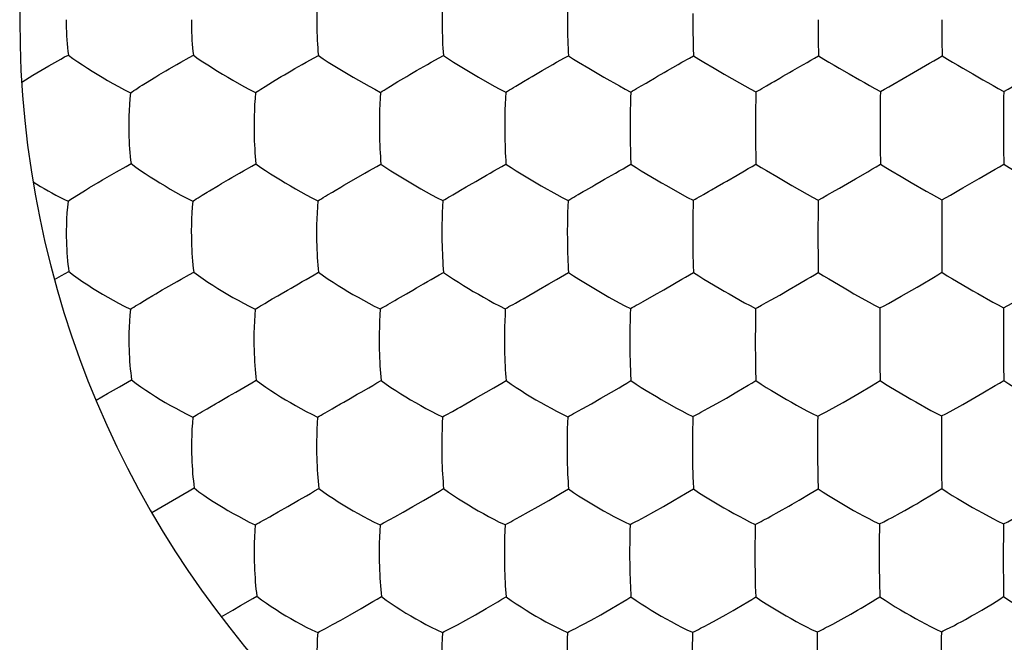
# Model space of a CAD drawing. Units: millimetres. Extents: x 136.7 to 158.7, y 75.7 to 119.9.
# Drawn here: x 141.7 to 145.7, y 83.8 to 86.3 of the extents above; entities that cross this region are included whole.
import ezdxf

# ---------------------------------------------------------------- set-up
doc = ezdxf.new("R2010")
doc.units = ezdxf.units.MM
doc.header["$LTSCALE"] = 16.335
doc.layers.get('0').update_dxf_attribs({"linetype": 'CONTINUOUS'})

msp = doc.modelspace()

# ---------------------------------------------------------------- linework, layer by layer
at = {"color": 7, "linetype": 'CONTINUOUS'}
for p, q in [((144.453, 86.2627), (144.4534, 86.2296)), ((144.9618, 86.2295), (144.9626, 86.1667)), ((145.4644, 86.2291), (145.4649, 86.1661)), ((142.3569, 86.1321), (142.373, 86.1411)), ((142.9146, 86.1587), (142.9317, 86.1682)), ((143.4227, 86.1583), (143.4394, 86.1676)), ((143.9309, 86.158), (143.9472, 86.1672)), ((144.4391, 86.1578), (144.4551, 86.167)), ((143.3307, 86.1065), (143.3749, 86.1318)), ((143.8, 86.0834), (143.8401, 86.1067)), ((143.8401, 86.1067), (143.8839, 86.1318)), ((144.3495, 86.1069), (144.3929, 86.1318)), ((145.088, 86.0932), (145.129, 86.0697)), ((145.2655, 86.0509), (145.3487, 86.099)), ((145.5899, 86.093), (145.6306, 86.0697)), ((142.7156, 86.0424), (142.7457, 86.0611)), ((143.2245, 86.0432), (143.255, 86.0618)), ((143.255, 86.0618), (143.2905, 86.083)), ((143.5822, 86.0805), (143.6463, 86.0439)), ((144.7075, 85.9477), (144.7071, 85.8985)), ((145.2133, 85.899), (145.2134, 85.8732)), ((145.7145, 85.8992), (145.7146, 85.8734)), ((145.2136, 85.789), (145.2143, 85.7267)), ((145.7148, 85.7894), (145.7153, 85.7271)), ((142.6611, 85.7181), (142.6785, 85.728)), ((143.169, 85.7177), (143.186, 85.7275)), ((143.677, 85.7176), (143.6937, 85.7272)), ((143.0352, 85.6411), (143.0756, 85.6647)), ((143.0756, 85.6647), (143.1204, 85.6904)), ((144.5901, 85.6581), (144.6324, 85.6825)), ((145.0476, 85.6296), (145.1134, 85.6675)), ((141.9402, 85.5928), (141.9857, 85.6213)), ((141.9857, 85.6213), (142.0022, 85.6316)), ((142.4903, 85.6192), (142.5257, 85.6405)), ((144.3459, 85.6399), (144.4091, 85.6042)), ((144.5168, 85.6159), (144.5278, 85.6223)), ((144.5278, 85.6223), (144.5513, 85.6357)), ((144.4523, 85.4827), (144.4521, 85.4578)), ((145.4635, 85.4591), (145.4636, 85.4333)), ((144.9612, 85.3489), (144.9622, 85.2874)), ((145.4639, 85.3493), (145.4645, 85.2878)), ((141.8606, 85.2581), (141.87, 85.2635)), ((141.87, 85.2635), (141.8892, 85.2743)), ((141.8892, 85.2743), (141.9189, 85.2908)), ((142.4079, 85.2789), (142.4255, 85.289)), ((142.9154, 85.278), (142.9327, 85.288)), ((142.3122, 85.2243), (142.3578, 85.2507)), ((143.8253, 85.2164), (143.8684, 85.2413)), ((144.296, 85.1948), (144.3349, 85.2171)), ((144.3349, 85.2171), (144.3775, 85.2418)), ((144.8053, 85.1955), (144.844, 85.2176)), ((144.844, 85.2176), (144.8862, 85.2421)), ((145.2983, 85.1903), (145.3639, 85.2279)), ((145.3639, 85.2279), (145.3802, 85.2374)), ((143.7521, 85.1744), (143.763, 85.1807)), ((143.763, 85.1807), (143.7864, 85.194)), ((144.7707, 85.176), (144.8053, 85.1955)), ((145.1071, 85.2008), (145.169, 85.166)), ((145.2472, 85.1617), (145.2983, 85.1903)), ((144.7076, 85.1414), (144.7151, 85.1455)), ((144.7065, 85.0674), (144.7062, 85.0179)), ((145.714, 85.0194), (145.7141, 84.9935)), ((145.2123, 84.9091), (145.2132, 84.8483)), ((145.7144, 84.9099), (145.715, 84.8489)), ((142.0755, 84.7952), (142.1237, 84.823)), ((142.1237, 84.823), (142.1735, 84.8513)), ((145.1281, 84.797), (145.1784, 84.8268)), ((145.6307, 84.7979), (145.6806, 84.8276)), ((142.0293, 84.7683), (142.0755, 84.7952)), ((143.0346, 84.7607), (143.0612, 84.7759)), ((143.5312, 84.7537), (143.5703, 84.7761)), ((143.5703, 84.7761), (143.6136, 84.8011)), ((144.0406, 84.7544), (144.0796, 84.7766)), ((144.0796, 84.7766), (144.1226, 84.8014)), ((144.5501, 84.7552), (144.589, 84.7773)), ((144.589, 84.7773), (144.6316, 84.802)), ((145.1117, 84.7874), (145.1281, 84.797)), ((145.6144, 84.7884), (145.6307, 84.7979)), ((142.9881, 84.734), (142.9988, 84.7402)), ((144.0061, 84.7351), (144.0406, 84.7544)), ((144.4855, 84.7196), (144.5154, 84.7359)), ((144.5154, 84.7359), (144.5501, 84.7552)), ((144.9944, 84.7217), (145.0457, 84.7498)), ((145.4976, 84.7229), (145.5487, 84.751)), ((144.4528, 84.7023), (144.4601, 84.7063)), ((144.451, 84.6028), (144.4509, 84.5778)), ((145.4622, 84.5795), (145.4623, 84.5537)), ((145.4628, 84.47), (145.4637, 84.4098)), ((142.2553, 84.3125), (142.4076, 84.4004)), ((142.4076, 84.4004), (142.4278, 84.4121)), ((144.8846, 84.3624), (144.9297, 84.3894)), ((142.7682, 84.3147), (142.8074, 84.3371)), ((142.8074, 84.3371), (142.8514, 84.3624)), ((143.2765, 84.3144), (143.3157, 84.3366)), ((143.3157, 84.3366), (143.3594, 84.3618)), ((143.7855, 84.3147), (143.8246, 84.3367)), ((143.8246, 84.3367), (143.8679, 84.3617)), ((144.2948, 84.3152), (144.3338, 84.3372)), ((144.3338, 84.3372), (144.3767, 84.362)), ((144.8035, 84.316), (144.8423, 84.3378)), ((143.2423, 84.2954), (143.2765, 84.3144)), ((143.7217, 84.2798), (143.7511, 84.2957)), ((143.7511, 84.2957), (143.7855, 84.3147)), ((144.2304, 84.2804), (144.2602, 84.2963)), ((144.2602, 84.2963), (144.2948, 84.3152)), ((144.7688, 84.2971), (144.8035, 84.316)), ((143.69, 84.2632), (143.6971, 84.267)), ((144.198, 84.2637), (144.2053, 84.2675)), ((144.706, 84.2645), (144.7134, 84.2683)), ((145.7135, 84.1399), (145.7136, 84.1139)), ((145.2106, 84.0303), (145.2119, 83.9707)), ((145.7141, 84.0306), (145.7148, 83.9709)), ((142.584, 83.9159), (142.6161, 83.9345)), ((142.6161, 83.9345), (142.6653, 83.9633)), ((142.6653, 83.9633), (142.682, 83.9732)), ((144.1222, 83.9226), (144.1687, 83.9502)), ((142.5371, 83.8892), (142.584, 83.9159)), ((143.0224, 83.8758), (143.0612, 83.8976)), ((143.0612, 83.8976), (143.1054, 83.9229)), ((143.531, 83.8757), (143.5703, 83.8977)), ((143.5703, 83.8977), (143.6138, 83.9227)), ((144.0398, 83.8759), (144.079, 83.8977)), ((144.5878, 83.8981), (144.616, 83.9143)), ((145.0938, 83.8993), (145.1216, 83.9154)), ((142.9606, 83.8422), (142.9891, 83.8575)), ((142.9891, 83.8575), (143.0224, 83.8758)), ((143.4674, 83.8416), (143.4966, 83.857)), ((143.4966, 83.857), (143.531, 83.8757)), ((144.0053, 83.8573), (144.0398, 83.8759)), ((142.9291, 83.8256), (142.9362, 83.8294)), ((143.436, 83.8256), (143.443, 83.8292)), ((143.9436, 83.8258), (143.9508, 83.8294)), ((144.4516, 83.8262), (144.4589, 83.8299)), ((144.9577, 83.8275), (144.9651, 83.8311)), ((145.4621, 83.8282), (145.4695, 83.8319))]:
    msp.add_line(p, q, dxfattribs=at)
for points in [[(142.9317, 86.4586), (142.9296, 86.4351), (142.928, 86.4115), (142.9268, 86.3878), (142.9259, 86.3637), (142.9253, 86.339), (142.9252, 86.3134)], [(143.4394, 86.4592), (143.4377, 86.4355), (143.4365, 86.4118), (143.4355, 86.388), (143.4348, 86.3638), (143.4343, 86.3391), (143.4343, 86.2962)], [(143.9472, 86.4595), (143.946, 86.4358), (143.9451, 86.412), (143.9444, 86.3881), (143.9438, 86.3639), (143.9435, 86.3391), (143.9434, 86.2962)], [(144.4527, 86.3392), (144.4527, 86.2961), (144.453, 86.2627)], [(141.9074, 86.3134), (141.9075, 86.2965), (141.9079, 86.2799), (141.9085, 86.2636), (141.9092, 86.2474), (141.9102, 86.2312), (141.9115, 86.2154), (141.913, 86.1999), (141.9147, 86.1848), (141.9166, 86.1699)], [(142.4162, 86.3134), (142.4163, 86.2964), (142.4166, 86.2797), (142.4171, 86.2633), (142.4178, 86.2469), (142.4186, 86.2307), (142.4197, 86.2147), (142.421, 86.1992), (142.4224, 86.1839), (142.4241, 86.1689)], [(142.9252, 86.3134), (142.9252, 86.2963), (142.9255, 86.2795), (142.9259, 86.263), (142.9265, 86.2466), (142.9272, 86.2303), (142.9281, 86.2142), (142.9291, 86.1986), (142.9303, 86.1832), (142.9317, 86.1682)], [(143.4343, 86.2962), (143.4345, 86.2794), (143.4348, 86.2629), (143.4353, 86.2464), (143.4358, 86.23), (143.4366, 86.2139), (143.4374, 86.1982), (143.4384, 86.1828), (143.4394, 86.1676)], [(143.9434, 86.2962), (143.9436, 86.2793), (143.9442, 86.2462)], [(144.9615, 86.3134), (144.9614, 86.2961), (144.9618, 86.2295)], [(145.4642, 86.3134), (145.4642, 86.296), (145.4644, 86.2291)], [(143.9442, 86.2462), (143.9446, 86.2298), (143.9451, 86.2136), (143.9458, 86.1979), (143.9465, 86.1824), (143.9472, 86.1672)], [(144.4534, 86.2296), (144.4538, 86.2135), (144.4542, 86.1977), (144.4551, 86.167)], [(141.8378, 86.1265), (141.8861, 86.1537), (141.9014, 86.1621), (141.9166, 86.1699)], [(141.9166, 86.1699), (141.9353, 86.1558), (141.9545, 86.1425), (141.9739, 86.1299), (141.9936, 86.1172), (142.0136, 86.1044), (142.0338, 86.0919), (142.0544, 86.0796), (142.0758, 86.0672), (142.0977, 86.0546), (142.1202, 86.0418), (142.1439, 86.0289), (142.1691, 86.0162)], [(142.373, 86.1411), (142.4066, 86.1593), (142.4241, 86.1689)], [(142.4241, 86.1689), (142.4434, 86.155), (142.463, 86.1419), (142.4827, 86.1295), (142.5228, 86.1044)], [(142.8659, 86.1319), (142.8817, 86.1408), (142.9146, 86.1587)], [(142.9317, 86.1682), (142.9516, 86.1544), (142.9716, 86.1415), (143.032, 86.1044)], [(143.3749, 86.1318), (143.3904, 86.1405), (143.4227, 86.1583)], [(143.4394, 86.1676), (143.4598, 86.154), (143.4802, 86.1412)], [(143.4802, 86.1412), (143.5413, 86.1045), (143.5617, 86.0924), (143.5822, 86.0805)], [(143.8839, 86.1318), (143.8992, 86.1404), (143.9309, 86.158)], [(143.9472, 86.1672), (143.9681, 86.1537), (143.9889, 86.1411)], [(143.9889, 86.1411), (144.03, 86.1168), (144.0506, 86.1045), (144.071, 86.0925), (144.0915, 86.0807)], [(144.3929, 86.1318), (144.408, 86.1404), (144.4391, 86.1578)], [(144.4551, 86.167), (144.4765, 86.1536), (144.4977, 86.141)], [(144.4977, 86.141), (144.5392, 86.1168), (144.5599, 86.1046), (144.5804, 86.0927)], [(144.8587, 86.1069), (144.8869, 86.1231), (144.9016, 86.1317), (144.9165, 86.1402), (144.9316, 86.1487), (144.947, 86.1575), (144.9626, 86.1667)], [(144.9626, 86.1667), (144.9842, 86.1534), (145.0055, 86.141), (145.0264, 86.129), (145.0471, 86.1171), (145.088, 86.0932)], [(145.3974, 86.1271), (145.4139, 86.1366), (145.4307, 86.1461), (145.4477, 86.1559), (145.4649, 86.1661)], [(145.4649, 86.1661), (145.4864, 86.1529), (145.5077, 86.1405), (145.5285, 86.1287), (145.5491, 86.1168), (145.5899, 86.093)], [(141.7269, 86.0594), (141.7574, 86.0786), (141.7728, 86.0881), (141.7887, 86.0977)], [(141.7887, 86.0977), (141.8214, 86.1171), (141.8378, 86.1265)], [(142.2715, 86.082), (142.2843, 86.0897), (142.3118, 86.1061)], [(142.3118, 86.1061), (142.3263, 86.1145), (142.3569, 86.1321)], [(142.5228, 86.1044), (142.543, 86.0921), (142.5636, 86.0799), (142.5849, 86.0676), (142.6288, 86.0426)], [(142.781, 86.0825), (142.7938, 86.0901), (142.8212, 86.1063)], [(142.8212, 86.1063), (142.8356, 86.1146), (142.8659, 86.1319)], [(143.032, 86.1044), (143.0523, 86.0922), (143.0729, 86.0802), (143.1375, 86.0433)], [(143.2905, 86.083), (143.3034, 86.0905), (143.3307, 86.1065)], [(144.3095, 86.0837), (144.3357, 86.0988), (144.3495, 86.1069)], [(144.8188, 86.0839), (144.8449, 86.0989), (144.8587, 86.1069)], [(145.3487, 86.099), (145.3649, 86.1083), (145.3974, 86.1271)], [(142.2068, 86.0415), (142.2161, 86.0474), (142.2364, 86.0603)], [(142.2364, 86.0603), (142.2474, 86.0672), (142.2715, 86.082)], [(142.7457, 86.0611), (142.7568, 86.0679), (142.781, 86.0825)], [(143.7335, 86.0439), (143.7535, 86.0559), (143.7643, 86.0624)], [(143.7643, 86.0624), (143.7876, 86.076), (143.8, 86.0834)], [(144.0915, 86.0807), (144.1551, 86.0443), (144.1774, 86.0319), (144.2007, 86.0197)], [(144.2424, 86.0444), (144.2627, 86.0563), (144.2736, 86.0628)], [(144.2736, 86.0628), (144.2971, 86.0764), (144.3095, 86.0837)], [(144.5804, 86.0927), (144.6428, 86.0569), (144.664, 86.0447), (144.6859, 86.0323), (144.7088, 86.0201)], [(144.7512, 86.0448), (144.7718, 86.0566), (144.7828, 86.0631)], [(144.7828, 86.0631), (144.8063, 86.0766), (144.8188, 86.0839)], [(145.129, 86.0697), (145.1496, 86.0578), (145.1704, 86.0457), (145.1918, 86.0335), (145.2141, 86.0213)], [(145.6306, 86.0697), (145.6512, 86.0578), (145.6718, 86.0458), (145.6931, 86.0336), (145.7152, 86.0216)], [(142.1691, 86.0162), (142.1666, 85.9926), (142.1647, 85.969), (142.1633, 85.9452), (142.1622, 85.9212), (142.1617, 85.8967), (142.1617, 85.8713)], [(142.1691, 86.0162), (142.1756, 86.0207), (142.1826, 86.0255), (142.1902, 86.0305), (142.2068, 86.0415)], [(142.6288, 86.0426), (142.6521, 86.0299), (142.6769, 86.0173)], [(142.6769, 86.0173), (142.6747, 85.9935), (142.6731, 85.9697), (142.6719, 85.9458), (142.671, 85.9217), (142.6705, 85.8971), (142.6705, 85.8716)], [(142.6769, 86.0173), (142.6835, 86.0218), (142.6907, 86.0266), (142.6986, 86.0315), (142.7156, 86.0424)], [(143.1375, 86.0433), (143.1605, 86.0307), (143.1847, 86.0183)], [(143.1847, 86.0183), (143.1829, 85.9943), (143.1816, 85.9704), (143.1806, 85.9464), (143.1799, 85.9222), (143.1795, 85.8975), (143.1795, 85.8719)], [(143.1847, 86.0183), (143.1916, 86.0228), (143.199, 86.0275), (143.2071, 86.0324), (143.2245, 86.0432)], [(143.6463, 86.0439), (143.6689, 86.0314), (143.6927, 86.0191)], [(143.6927, 86.0191), (143.6913, 85.995), (143.6903, 85.971), (143.6895, 85.9469), (143.689, 85.9227), (143.6886, 85.8979), (143.6887, 85.8549)], [(143.6927, 86.0191), (143.6997, 86.0236), (143.7074, 86.0282), (143.7156, 86.0331), (143.7243, 86.0383), (143.7335, 86.0439)], [(144.2007, 86.0197), (144.1997, 85.9956), (144.199, 85.9715), (144.1985, 85.9474), (144.1981, 85.923), (144.1979, 85.8982)], [(144.2007, 86.0197), (144.208, 86.0241), (144.2158, 86.0288), (144.2242, 86.0337), (144.2331, 86.0389), (144.2424, 86.0444)], [(144.7088, 86.0201), (144.7082, 85.996), (144.7075, 85.9477)], [(144.7088, 86.0201), (144.7162, 86.0246), (144.7242, 86.0292), (144.7328, 86.0341), (144.7418, 86.0393), (144.7512, 86.0448)], [(145.2141, 86.0213), (145.2138, 85.9969), (145.2133, 85.899)], [(145.2141, 86.0213), (145.2315, 86.0312), (145.2486, 86.0411), (145.2655, 86.0509)], [(145.7152, 86.0216), (145.7149, 85.9972), (145.7145, 85.8992)], [(145.7152, 86.0216), (145.7326, 86.0314), (145.7498, 86.0413), (145.7667, 86.0511)], [(144.1979, 85.8982), (144.1979, 85.8552), (144.1981, 85.8383), (144.1987, 85.8053)], [(144.7071, 85.8985), (144.7072, 85.8555), (144.7073, 85.8386), (144.7078, 85.7891)], [(142.1617, 85.8713), (142.1619, 85.8543), (142.1623, 85.8378), (142.163, 85.8216), (142.1638, 85.8055), (142.1649, 85.7894), (142.1661, 85.7738), (142.1676, 85.7585), (142.1693, 85.7436), (142.1711, 85.729)], [(142.6705, 85.8716), (142.6707, 85.8545), (142.671, 85.8378), (142.6716, 85.8214), (142.6723, 85.8051), (142.6732, 85.789), (142.6743, 85.7732), (142.6755, 85.7578), (142.677, 85.7427), (142.6785, 85.728)], [(143.1795, 85.8719), (143.1796, 85.8547), (143.1799, 85.8379), (143.1804, 85.8214), (143.181, 85.8051), (143.1817, 85.7888), (143.1826, 85.7729), (143.1836, 85.7575), (143.1848, 85.7423), (143.186, 85.7275)], [(143.6887, 85.8549), (143.689, 85.8381), (143.6893, 85.8216), (143.6898, 85.8051), (143.6903, 85.7888), (143.691, 85.7729), (143.6918, 85.7573), (143.6927, 85.7421), (143.6937, 85.7272)], [(145.2134, 85.8732), (145.2133, 85.8557), (145.2136, 85.789)], [(145.7146, 85.8734), (145.7146, 85.856), (145.7148, 85.7894)], [(144.1987, 85.8053), (144.199, 85.7889), (144.1995, 85.7729), (144.2001, 85.7574), (144.2014, 85.7271)], [(144.7078, 85.7891), (144.7081, 85.7731), (144.7091, 85.7272)], [(142.0553, 85.6634), (142.0928, 85.6851), (142.112, 85.6961)], [(142.112, 85.6961), (142.151, 85.7179), (142.1711, 85.729)], [(142.1711, 85.729), (142.1901, 85.7145), (142.2094, 85.7011), (142.2288, 85.6883), (142.2485, 85.6756), (142.2685, 85.6628), (142.2885, 85.6504), (142.309, 85.6383), (142.3301, 85.626), (142.3517, 85.6137), (142.3739, 85.6013), (142.3973, 85.5888), (142.4221, 85.5767)], [(142.6115, 85.6905), (142.6276, 85.6996), (142.6611, 85.7181)], [(142.6785, 85.728), (142.698, 85.7138), (142.7177, 85.7005), (142.7374, 85.6879), (142.7573, 85.6753), (142.7775, 85.6627), (142.7976, 85.6505), (142.818, 85.6385), (142.8391, 85.6264), (142.8606, 85.6143), (142.8825, 85.602), (142.9055, 85.5897), (142.9298, 85.5777)], [(143.1204, 85.6904), (143.1362, 85.6994), (143.169, 85.7177)], [(143.186, 85.7275), (143.2061, 85.7134), (143.2262, 85.7003), (143.2462, 85.6878), (143.2866, 85.6629)], [(143.5851, 85.6651), (143.6141, 85.6818), (143.6293, 85.6906), (143.6449, 85.6995), (143.677, 85.7176)], [(143.6937, 85.7272), (143.7142, 85.7133), (143.7347, 85.7003), (143.7958, 85.6632)], [(144.0945, 85.6656), (144.1233, 85.6822), (144.1383, 85.6909), (144.1536, 85.6997), (144.1692, 85.7085), (144.1851, 85.7176), (144.2014, 85.7271)], [(144.2014, 85.7271), (144.2224, 85.7133), (144.2434, 85.7004)], [(144.2434, 85.7004), (144.3051, 85.6636), (144.3255, 85.6516), (144.3459, 85.6399)], [(144.6324, 85.6825), (144.6623, 85.6999), (144.6776, 85.7087), (144.6933, 85.7178), (144.7091, 85.7272)], [(144.7091, 85.7272), (144.7306, 85.7135), (144.7519, 85.7007)], [(144.7519, 85.7007), (144.7935, 85.6763), (144.8142, 85.6641), (144.8345, 85.6522), (144.8549, 85.6405)], [(145.1134, 85.6675), (145.1628, 85.6963), (145.1797, 85.706), (145.1969, 85.7161), (145.2143, 85.7267)], [(145.2143, 85.7267), (145.2358, 85.7131), (145.2569, 85.7005)], [(145.2569, 85.7005), (145.2983, 85.6765), (145.3188, 85.6644), (145.339, 85.6527), (145.4002, 85.6178)], [(145.6152, 85.6683), (145.6643, 85.6969), (145.6811, 85.7066), (145.6981, 85.7166), (145.7153, 85.7271)], [(145.7153, 85.7271), (145.7369, 85.7135), (145.7581, 85.7009)], [(141.7734, 85.6551), (141.7884, 85.6459), (141.8035, 85.6368), (141.8186, 85.6279), (141.8341, 85.6191), (141.8499, 85.6102), (141.8659, 85.6015), (141.882, 85.5929), (141.8984, 85.5844), (141.9151, 85.5761)], [(142.0022, 85.6316), (142.0373, 85.6527), (142.0553, 85.6634)], [(142.5257, 85.6405), (142.5386, 85.6481), (142.5663, 85.6644)], [(142.5663, 85.6644), (142.5809, 85.6728), (142.6115, 85.6905)], [(143.2866, 85.6629), (143.3068, 85.6508), (143.3273, 85.6389), (143.3483, 85.627), (143.3913, 85.6028)], [(143.5447, 85.6417), (143.5711, 85.657), (143.5851, 85.6651)], [(143.7958, 85.6632), (143.8161, 85.6512), (143.8366, 85.6394), (143.9002, 85.6035)], [(144.0543, 85.6424), (144.0806, 85.6575), (144.0945, 85.6656)], [(144.5513, 85.6357), (144.5768, 85.6504), (144.5901, 85.6581)], [(145.4988, 85.6016), (145.5327, 85.6209), (145.5498, 85.6306), (145.6152, 85.6683)], [(142.4604, 85.6009), (142.4798, 85.6127), (142.4903, 85.6192)], [(142.9692, 85.6018), (142.9889, 85.6135), (142.9996, 85.62)], [(142.9996, 85.62), (143.0227, 85.6336), (143.0352, 85.6411)], [(143.4782, 85.6027), (143.4981, 85.6144), (143.509, 85.6208)], [(143.509, 85.6208), (143.5322, 85.6344), (143.5447, 85.6417)], [(143.9872, 85.6036), (144.0075, 85.6152), (144.0184, 85.6216)], [(144.0184, 85.6216), (144.0418, 85.6351), (144.0543, 85.6424)], [(144.4542, 85.5803), (144.4615, 85.5846), (144.4695, 85.5891), (144.478, 85.5938), (144.4869, 85.5989), (144.4963, 85.6043), (144.5168, 85.6159)], [(144.8549, 85.6405), (144.9175, 85.605), (144.9391, 85.593), (144.9617, 85.5812)], [(144.9964, 85.6004), (145.0304, 85.6198), (145.0476, 85.6296)], [(145.4002, 85.6178), (145.4208, 85.606), (145.4421, 85.5941), (145.4642, 85.5824)], [(141.9151, 85.5761), (141.9126, 85.5524), (141.9107, 85.5287), (141.9093, 85.5049), (141.9083, 85.4809), (141.9079, 85.4563), (141.9081, 85.4308)], [(141.9151, 85.5761), (141.9271, 85.5843), (141.9402, 85.5928)], [(142.4221, 85.5767), (142.4199, 85.5527), (142.4183, 85.5288), (142.4171, 85.5048), (142.4162, 85.4806), (142.4158, 85.456), (142.416, 85.4306)], [(142.4221, 85.5767), (142.4286, 85.581), (142.4358, 85.5855), (142.4435, 85.5903), (142.4604, 85.6009)], [(142.9298, 85.5777), (142.928, 85.5535), (142.9266, 85.5294), (142.9256, 85.5053), (142.9249, 85.481), (142.9245, 85.4563), (142.9247, 85.4308)], [(142.9298, 85.5777), (142.9366, 85.582), (142.944, 85.5865), (142.9519, 85.5912), (142.9603, 85.5963), (142.9692, 85.6018)], [(143.3913, 85.6028), (143.4139, 85.5906), (143.4378, 85.5787)], [(143.4378, 85.5787), (143.4363, 85.5543), (143.4352, 85.5301), (143.4344, 85.5059), (143.4339, 85.4815), (143.4336, 85.4567), (143.4339, 85.4139)], [(143.4378, 85.5787), (143.4448, 85.583), (143.4524, 85.5875), (143.4605, 85.5922), (143.4691, 85.5973), (143.4782, 85.6027)], [(143.9002, 85.6035), (143.9225, 85.5914), (143.946, 85.5796)], [(143.946, 85.5796), (143.9448, 85.5551), (143.944, 85.5308), (143.9434, 85.5065), (143.943, 85.4821), (143.9428, 85.4573), (143.943, 85.4143)], [(143.946, 85.5796), (143.9531, 85.5839), (143.9609, 85.5883), (143.9692, 85.5931), (143.978, 85.5981), (143.9872, 85.6036)], [(144.4091, 85.6042), (144.4311, 85.5921), (144.4542, 85.5803)], [(144.4542, 85.5803), (144.4534, 85.5558), (144.4529, 85.5314), (144.4523, 85.4827)], [(144.9617, 85.5812), (144.9613, 85.5566), (144.9611, 85.5322), (144.9607, 85.4585)], [(144.9617, 85.5812), (144.9792, 85.5907), (144.9964, 85.6004)], [(145.4642, 85.5824), (145.4639, 85.5576), (145.4635, 85.4591)], [(145.4642, 85.5824), (145.4817, 85.5919), (145.4988, 85.6016)], [(144.4521, 85.4578), (144.4522, 85.4148), (144.4524, 85.3978), (144.4526, 85.3813), (144.4532, 85.3486)], [(144.9607, 85.4585), (144.9607, 85.4153), (144.9612, 85.3489)], [(141.9081, 85.4308), (141.9084, 85.4142), (141.9089, 85.398), (141.9097, 85.3821), (141.9107, 85.3662), (141.9119, 85.3503), (141.9133, 85.3348), (141.915, 85.3198), (141.9168, 85.3052), (141.9189, 85.2908)], [(142.416, 85.4306), (142.4163, 85.4136), (142.4168, 85.3971), (142.4175, 85.381), (142.4183, 85.3649), (142.4194, 85.3489), (142.4207, 85.3334), (142.4221, 85.3182), (142.4237, 85.3035), (142.4255, 85.289)], [(142.9247, 85.4308), (142.9249, 85.4136), (142.9253, 85.3969), (142.9259, 85.3806), (142.9266, 85.3644), (142.9275, 85.3483), (142.9286, 85.3326), (142.9298, 85.3174), (142.9312, 85.3025), (142.9327, 85.288)], [(143.4339, 85.4139), (143.4342, 85.3971), (143.4347, 85.3806), (143.4353, 85.3643), (143.4359, 85.3482), (143.4368, 85.3324), (143.4378, 85.3171), (143.4389, 85.3021), (143.4401, 85.2875)], [(143.943, 85.4143), (143.9432, 85.3974), (143.944, 85.3645)], [(145.4636, 85.4333), (145.4636, 85.4158), (145.4639, 85.3493)], [(143.944, 85.3645), (143.9445, 85.3483), (143.9452, 85.3325), (143.9459, 85.3171), (143.9467, 85.3021), (143.9476, 85.2874)], [(144.4532, 85.3486), (144.4536, 85.3327), (144.4541, 85.3173), (144.4552, 85.2875)], [(141.9189, 85.2908), (141.9376, 85.276), (141.9566, 85.2622), (141.9758, 85.2492), (141.9953, 85.2363), (142.0151, 85.2234), (142.035, 85.2109), (142.0554, 85.1988), (142.0764, 85.1866), (142.098, 85.1744), (142.1202, 85.1621), (142.1436, 85.1498), (142.1685, 85.1379)], [(142.3578, 85.2507), (142.374, 85.2599), (142.4079, 85.2789)], [(142.4255, 85.289), (142.4447, 85.2744), (142.4641, 85.2608), (142.4836, 85.2479), (142.5033, 85.2351), (142.5232, 85.2225), (142.5432, 85.2102), (142.5635, 85.1981), (142.5845, 85.1861), (142.6059, 85.1741), (142.6279, 85.162), (142.6509, 85.1499), (142.6754, 85.1382)], [(142.8209, 85.2239), (142.8505, 85.241), (142.866, 85.25), (142.882, 85.2592), (142.9154, 85.278)], [(142.9327, 85.288), (142.9524, 85.2735), (142.9722, 85.2601), (142.992, 85.2474), (143.0119, 85.2348), (143.032, 85.2222), (143.052, 85.2101), (143.0724, 85.1982), (143.0933, 85.1863), (143.1146, 85.1744), (143.1363, 85.1624), (143.159, 85.1505), (143.183, 85.1389)], [(143.33, 85.2241), (143.3593, 85.241), (143.3747, 85.2499), (143.3905, 85.259), (143.4066, 85.2681), (143.4231, 85.2776), (143.4401, 85.2875)], [(143.4401, 85.2875), (143.4603, 85.2732), (143.4805, 85.2599), (143.5006, 85.2473), (143.5207, 85.2348), (143.541, 85.2224), (143.5611, 85.2103), (143.5815, 85.1986), (143.6024, 85.1868), (143.6236, 85.175), (143.6451, 85.1631), (143.6675, 85.1513), (143.6911, 85.1398)], [(143.8684, 85.2413), (143.899, 85.2591), (143.9149, 85.2682), (143.9311, 85.2775), (143.9476, 85.2874)], [(143.9476, 85.2874), (143.9683, 85.2732), (143.989, 85.26), (144.0094, 85.2475), (144.0502, 85.2228)], [(144.3775, 85.2418), (144.4077, 85.2595), (144.4232, 85.2684), (144.4391, 85.2777), (144.4552, 85.2875)], [(144.4552, 85.2875), (144.4764, 85.2734), (144.4975, 85.2603), (144.5594, 85.2232)], [(144.8862, 85.2421), (144.9159, 85.2597), (144.931, 85.2685), (144.9465, 85.2778), (144.9622, 85.2874)], [(144.9622, 85.2874), (144.9836, 85.2735), (145.0048, 85.2606)], [(145.0048, 85.2606), (145.0667, 85.2241), (145.0869, 85.2123), (145.1071, 85.2008)], [(145.3802, 85.2374), (145.4301, 85.2668), (145.4472, 85.277), (145.4645, 85.2878)], [(145.4645, 85.2878), (145.486, 85.2739), (145.5072, 85.2611)], [(145.5072, 85.2611), (145.5691, 85.2247), (145.5893, 85.2129), (145.6095, 85.2014)], [(142.2715, 85.2004), (142.298, 85.216), (142.3122, 85.2243)], [(142.7801, 85.2002), (142.8067, 85.2156), (142.8209, 85.2239)], [(143.2894, 85.2006), (143.3159, 85.2159), (143.33, 85.2241)], [(143.7864, 85.194), (143.8119, 85.2087), (143.8253, 85.2164)], [(144.0502, 85.2228), (144.0704, 85.2108), (144.0908, 85.1991), (144.1117, 85.1874), (144.154, 85.1638)], [(144.5594, 85.2232), (144.5797, 85.2113), (144.6002, 85.1997), (144.663, 85.1645)], [(142.2064, 85.1614), (142.2256, 85.173), (142.2361, 85.1794)], [(142.2361, 85.1794), (142.2591, 85.193), (142.2715, 85.2004)], [(142.7143, 85.1615), (142.7339, 85.173), (142.7445, 85.1794)], [(142.7445, 85.1794), (142.7677, 85.1929), (142.7801, 85.2002)], [(143.223, 85.1622), (143.2428, 85.1736), (143.2536, 85.1799)], [(143.2536, 85.1799), (143.2769, 85.1933), (143.2894, 85.2006)], [(143.6911, 85.1398), (143.6982, 85.1439), (143.7058, 85.1483), (143.7141, 85.1528), (143.7228, 85.1577), (143.7319, 85.163), (143.7521, 85.1744)], [(144.1993, 85.1407), (144.2066, 85.1448), (144.2145, 85.1491), (144.2229, 85.1537), (144.2317, 85.1586), (144.2411, 85.1639), (144.251, 85.1694), (144.296, 85.1948)], [(144.7151, 85.1455), (144.7316, 85.1544), (144.7406, 85.1594), (144.7501, 85.1646), (144.7707, 85.176)], [(145.6095, 85.2014), (145.6712, 85.1667), (145.6925, 85.1551), (145.7146, 85.1437)], [(142.1685, 85.1379), (142.1663, 85.1138), (142.1646, 85.0898), (142.1634, 85.0657), (142.1626, 85.0414), (142.1623, 85.0167), (142.1626, 84.9911)], [(142.1685, 85.1379), (142.1749, 85.1421), (142.182, 85.1464), (142.1896, 85.1511), (142.1977, 85.156), (142.2064, 85.1614)], [(142.6754, 85.1382), (142.6735, 85.1138), (142.6721, 85.0896), (142.671, 85.0654), (142.6704, 85.041), (142.6701, 85.0162), (142.6704, 84.9907)], [(142.6754, 85.1382), (142.682, 85.1423), (142.6893, 85.1467), (142.6972, 85.1513), (142.7055, 85.1562), (142.7143, 85.1615)], [(143.183, 85.1389), (143.1814, 85.1144), (143.1803, 85.09), (143.1795, 85.0656), (143.1789, 85.0412), (143.1787, 85.0163), (143.1789, 84.9908)], [(143.183, 85.1389), (143.1899, 85.1431), (143.1974, 85.1474), (143.2054, 85.152), (143.214, 85.1569), (143.223, 85.1622)], [(143.6911, 85.1398), (143.6898, 85.1151), (143.6889, 85.0906), (143.6883, 85.0661), (143.6879, 85.0416), (143.6877, 85.0167), (143.688, 84.9738)], [(144.154, 85.1638), (144.1761, 85.1521), (144.1993, 85.1407)], [(144.1993, 85.1407), (144.1984, 85.1159), (144.1978, 85.0913), (144.1973, 85.0668), (144.197, 85.0422), (144.1969, 85.0173)], [(144.663, 85.1645), (144.6848, 85.1528), (144.7076, 85.1414)], [(144.7076, 85.1414), (144.7071, 85.1166), (144.7065, 85.0674)], [(145.169, 85.166), (145.1904, 85.1544), (145.2126, 85.1431)], [(145.2126, 85.1431), (145.2122, 85.118), (145.2118, 85.0189)], [(145.2126, 85.1431), (145.23, 85.1523), (145.2472, 85.1617)], [(145.7146, 85.1437), (145.7143, 85.1187), (145.714, 85.0194)], [(145.7146, 85.1437), (145.7321, 85.153), (145.7492, 85.1624)], [(144.1969, 85.0173), (144.1971, 84.9742), (144.1974, 84.9573), (144.1981, 84.9245)], [(144.7062, 85.0179), (144.7063, 84.9748), (144.7065, 84.9579), (144.7072, 84.9088)], [(145.2118, 85.0189), (145.2118, 84.9756), (145.2123, 84.9091)], [(142.1626, 84.9911), (142.163, 84.9744), (142.1636, 84.9582), (142.1644, 84.9422), (142.1654, 84.9263), (142.1666, 84.9104), (142.168, 84.895), (142.1697, 84.8801), (142.1715, 84.8655), (142.1735, 84.8513)], [(142.6704, 84.9907), (142.6707, 84.9737), (142.6712, 84.9572), (142.672, 84.941), (142.6728, 84.925), (142.6739, 84.9091), (142.6751, 84.8936), (142.6765, 84.8786), (142.6781, 84.8639), (142.6798, 84.8496)], [(143.1789, 84.9908), (143.1792, 84.9736), (143.1796, 84.9569), (143.1802, 84.9406), (143.1809, 84.9244), (143.1818, 84.9084), (143.1828, 84.8928), (143.184, 84.8777), (143.1853, 84.863), (143.1867, 84.8486)], [(143.688, 84.9738), (143.6884, 84.957), (143.6889, 84.9406), (143.6894, 84.9243), (143.6901, 84.9082), (143.6909, 84.8926), (143.6918, 84.8774), (143.6928, 84.8626), (143.6939, 84.8481)], [(145.7141, 84.9935), (145.714, 84.9761), (145.7144, 84.9099)], [(144.1981, 84.9245), (144.1986, 84.9084), (144.1992, 84.8927), (144.1998, 84.8774), (144.2013, 84.848)], [(144.7072, 84.9088), (144.7075, 84.893), (144.7087, 84.8483)], [(142.1735, 84.8513), (142.1924, 84.8363), (142.2115, 84.8225), (142.2308, 84.8094), (142.2503, 84.7965), (142.2701, 84.7837), (142.2899, 84.7714), (142.3102, 84.7594), (142.3311, 84.7474), (142.3524, 84.7355), (142.3743, 84.7235), (142.3974, 84.7117), (142.4219, 84.7002)], [(142.567, 84.7846), (142.5967, 84.8018), (142.6124, 84.8109), (142.6286, 84.8202), (142.6452, 84.8296), (142.6623, 84.8393), (142.6798, 84.8496)], [(142.6798, 84.8496), (142.6992, 84.8348), (142.7188, 84.8211), (142.7383, 84.8082), (142.758, 84.7954), (142.7779, 84.7828), (142.7979, 84.7706), (142.8181, 84.7587), (142.839, 84.7469), (142.8602, 84.7351), (142.8819, 84.7233), (142.9047, 84.7116), (142.9288, 84.7003)], [(143.105, 84.8011), (143.1364, 84.8194), (143.1528, 84.8287), (143.1695, 84.8384), (143.1867, 84.8486)], [(143.1867, 84.8486), (143.2066, 84.8339), (143.2266, 84.8204), (143.2464, 84.8075), (143.2663, 84.7949), (143.2864, 84.7824), (143.3065, 84.7704), (143.3267, 84.7586), (143.3476, 84.7469), (143.3687, 84.7352), (143.3902, 84.7236), (143.4127, 84.712), (143.4364, 84.7008)], [(143.6136, 84.8011), (143.6447, 84.8192), (143.6607, 84.8284), (143.6771, 84.838), (143.6939, 84.8481)], [(143.6939, 84.8481), (143.7143, 84.8336), (143.7347, 84.8201), (143.7549, 84.8074), (143.775, 84.7949), (143.7953, 84.7825), (143.8154, 84.7705), (143.8358, 84.7589), (143.8566, 84.7472), (143.8776, 84.7357), (143.8989, 84.7241), (143.9212, 84.7126), (143.9445, 84.7015)], [(144.1226, 84.8014), (144.1531, 84.8193), (144.1688, 84.8285), (144.1849, 84.838), (144.2013, 84.848)], [(144.2013, 84.848), (144.2222, 84.8336), (144.243, 84.8202), (144.2635, 84.8076), (144.3044, 84.7829)], [(144.6316, 84.802), (144.6771, 84.8289), (144.6928, 84.8383), (144.7087, 84.8483)], [(144.7087, 84.8483), (144.7301, 84.834), (144.7511, 84.8207), (144.7719, 84.8082), (144.813, 84.7837)], [(145.1784, 84.8268), (145.1957, 84.8373), (145.2132, 84.8483)], [(145.2132, 84.8483), (145.2346, 84.8342), (145.2557, 84.8211), (145.3174, 84.7844)], [(145.6806, 84.8276), (145.6977, 84.838), (145.715, 84.8489)], [(145.715, 84.8489), (145.7366, 84.8348), (145.7578, 84.8217), (145.8199, 84.785)], [(142.5261, 84.761), (142.5527, 84.7763), (142.567, 84.7846)], [(143.0612, 84.7759), (143.09, 84.7925), (143.105, 84.8011)], [(144.3044, 84.7829), (144.3246, 84.771), (144.345, 84.7593), (144.3867, 84.7363)], [(144.813, 84.7837), (144.8332, 84.7719), (144.8535, 84.7604), (144.8742, 84.7489), (144.9158, 84.726)], [(145.0457, 84.7498), (145.0625, 84.7592), (145.1117, 84.7874)], [(145.3174, 84.7844), (145.3376, 84.7727), (145.3577, 84.7613), (145.4195, 84.7271)], [(145.5487, 84.751), (145.5654, 84.7604), (145.5818, 84.7697), (145.6144, 84.7884)], [(142.4604, 84.7228), (142.4799, 84.7341), (142.4905, 84.7403)], [(142.4905, 84.7403), (142.5136, 84.7537), (142.5261, 84.761)], [(142.9288, 84.7003), (142.9356, 84.7043), (142.943, 84.7084), (142.9509, 84.7129), (142.9594, 84.7176), (142.9683, 84.7228), (142.9881, 84.734)], [(142.9988, 84.7402), (143.0221, 84.7534), (143.0346, 84.7607)], [(143.4364, 84.7008), (143.4434, 84.7048), (143.451, 84.7089), (143.4591, 84.7134), (143.4678, 84.7181), (143.4769, 84.7232), (143.4969, 84.7344)], [(143.4969, 84.7344), (143.5077, 84.7406), (143.5312, 84.7537)], [(143.9445, 84.7015), (143.9517, 84.7055), (143.9594, 84.7097), (143.9678, 84.7141), (143.9766, 84.7188), (143.9858, 84.724), (144.0061, 84.7351)], [(144.3867, 84.7363), (144.4079, 84.7247), (144.4298, 84.7133), (144.4528, 84.7023)], [(142.4219, 84.7002), (142.42, 84.6757), (142.4185, 84.6513), (142.4175, 84.6269), (142.4169, 84.6024), (142.4167, 84.5775), (142.4171, 84.5519)], [(142.4219, 84.7002), (142.4285, 84.7042), (142.4357, 84.7084), (142.4434, 84.7128), (142.4517, 84.7176), (142.4604, 84.7228)], [(142.9288, 84.7003), (142.9271, 84.6756), (142.9259, 84.651), (142.9251, 84.6265), (142.9246, 84.6019), (142.9244, 84.577), (142.9248, 84.5513)], [(143.4364, 84.7008), (143.4351, 84.6759), (143.4341, 84.6512), (143.4334, 84.6266), (143.433, 84.6019), (143.4329, 84.577), (143.4334, 84.5341)], [(143.9445, 84.7015), (143.9434, 84.6765), (143.9427, 84.6516), (143.9422, 84.627), (143.9419, 84.6023), (143.9418, 84.5773), (143.942, 84.5516)], [(144.4528, 84.7023), (144.452, 84.6771), (144.4516, 84.6523), (144.451, 84.6028)], [(144.4601, 84.7063), (144.4766, 84.7149), (144.4855, 84.7196)], [(144.9158, 84.726), (144.9374, 84.7146), (144.9599, 84.7036)], [(144.9599, 84.7036), (144.9594, 84.6783), (144.9592, 84.6533), (144.9588, 84.5787)], [(144.9599, 84.7036), (144.9773, 84.7125), (144.9944, 84.7217)], [(145.4195, 84.7271), (145.4408, 84.7158), (145.463, 84.7048)], [(145.463, 84.7048), (145.4626, 84.6794), (145.4622, 84.5795)], [(145.463, 84.7048), (145.4804, 84.7137), (145.4976, 84.7229)], [(144.4509, 84.5778), (144.4512, 84.5346), (144.4515, 84.5177), (144.4518, 84.5012), (144.4525, 84.4689)], [(144.9588, 84.5787), (144.9589, 84.5354), (144.9597, 84.4692)], [(142.4171, 84.5519), (142.4175, 84.5351), (142.4182, 84.5187), (142.419, 84.5027), (142.42, 84.4867), (142.4212, 84.4709), (142.4226, 84.4555), (142.4242, 84.4407), (142.4259, 84.4262), (142.4278, 84.4121)], [(142.9248, 84.5513), (142.9251, 84.5343), (142.9257, 84.5177), (142.9264, 84.5016), (142.9273, 84.4855), (142.9283, 84.4696), (142.9295, 84.4542), (142.9308, 84.4392), (142.9323, 84.4247), (142.934, 84.4106)], [(143.4334, 84.5341), (143.4339, 84.5174), (143.4345, 84.501), (143.4352, 84.4849), (143.436, 84.4689), (143.437, 84.4534), (143.4381, 84.4384), (143.4393, 84.4238), (143.4406, 84.4096)], [(143.942, 84.5516), (143.9422, 84.5342), (143.9426, 84.5174), (143.9435, 84.4847)], [(145.4623, 84.5537), (145.4623, 84.5361), (145.4628, 84.47)], [(143.9435, 84.4847), (143.9441, 84.4687), (143.9449, 84.4531), (143.9457, 84.438), (143.9467, 84.4234), (143.9476, 84.4091)], [(144.4525, 84.4689), (144.453, 84.4532), (144.4536, 84.4381), (144.4548, 84.4091)], [(144.9597, 84.4692), (144.96, 84.4535), (144.961, 84.4091)], [(142.4278, 84.4121), (142.4469, 84.397), (142.4662, 84.3831), (142.4856, 84.37), (142.5051, 84.3572), (142.5249, 84.3445), (142.5447, 84.3323), (142.5648, 84.3204), (142.5856, 84.3087), (142.6068, 84.297), (142.6285, 84.2853), (142.6513, 84.2739), (142.6755, 84.2628)], [(142.8514, 84.3624), (142.8831, 84.3808), (142.8996, 84.3903), (142.9166, 84.4001), (142.934, 84.4106)], [(142.934, 84.4106), (142.9536, 84.3956), (142.9733, 84.3818), (142.9929, 84.3688), (143.0126, 84.3561), (143.0326, 84.3435), (143.0525, 84.3314), (143.0726, 84.3197), (143.0934, 84.3081), (143.1145, 84.2965), (143.136, 84.285), (143.1586, 84.2737), (143.1824, 84.2628)], [(143.3594, 84.3618), (143.3908, 84.3801), (143.407, 84.3894), (143.4236, 84.3992), (143.4406, 84.4096)], [(143.4406, 84.4096), (143.4607, 84.3947), (143.4808, 84.3811), (143.5008, 84.3682), (143.5208, 84.3556), (143.5409, 84.3431), (143.5609, 84.3311), (143.5811, 84.3195), (143.6019, 84.308), (143.6229, 84.2965), (143.6442, 84.2851), (143.6665, 84.2739), (143.69, 84.2632)], [(143.8679, 84.3617), (143.9147, 84.3891), (143.931, 84.3988), (143.9476, 84.4091)], [(143.9476, 84.4091), (143.9682, 84.3944), (143.9887, 84.3808), (144.009, 84.368), (144.0293, 84.3555), (144.0496, 84.3431), (144.0697, 84.3312), (144.09, 84.3197), (144.1108, 84.3082), (144.1317, 84.2968), (144.1529, 84.2855), (144.1749, 84.2744), (144.198, 84.2637)], [(144.3767, 84.362), (144.4227, 84.3892), (144.4386, 84.3989), (144.4548, 84.4091)], [(144.4548, 84.4091), (144.4759, 84.3944), (144.4968, 84.3809), (144.5174, 84.3683), (144.5379, 84.3558), (144.5584, 84.3435), (144.5786, 84.3317), (144.5989, 84.3202), (144.6197, 84.3088), (144.6405, 84.2975), (144.6615, 84.2862), (144.6832, 84.2751), (144.706, 84.2645)], [(144.9297, 84.3894), (144.9452, 84.399), (144.961, 84.4091)], [(144.961, 84.4091), (144.9822, 84.3946), (145.0032, 84.3814), (145.0239, 84.3688), (145.0648, 84.3444)], [(145.3461, 84.339), (145.3624, 84.3484), (145.3788, 84.358), (145.429, 84.3879)], [(145.429, 84.3879), (145.4462, 84.3986), (145.4637, 84.4098)], [(145.4637, 84.4098), (145.4852, 84.3954), (145.5063, 84.3821), (145.5271, 84.3696), (145.5683, 84.3451)], [(144.8423, 84.3378), (144.8561, 84.3458), (144.8846, 84.3624)], [(145.0648, 84.3444), (145.0849, 84.3327), (145.1051, 84.3213), (145.1463, 84.2987)], [(145.2965, 84.311), (145.3132, 84.3204), (145.3461, 84.339)], [(145.5683, 84.3451), (145.5885, 84.3334), (145.6087, 84.322), (145.6293, 84.3107), (145.6706, 84.2882)], [(142.6755, 84.2628), (142.6821, 84.2666), (142.6894, 84.2706), (142.6973, 84.2749), (142.7057, 84.2795), (142.7146, 84.2846), (142.7342, 84.2955)], [(142.7342, 84.2955), (142.7449, 84.3016), (142.7682, 84.3147)], [(143.1824, 84.2628), (143.1893, 84.2666), (143.1967, 84.2706), (143.2048, 84.2749), (143.2134, 84.2795), (143.2224, 84.2845), (143.2423, 84.2954)], [(144.7389, 84.2812), (144.7583, 84.2915), (144.7688, 84.2971)], [(145.1463, 84.2987), (145.167, 84.2876), (145.1884, 84.2766), (145.2107, 84.266)], [(145.2107, 84.266), (145.2281, 84.2746), (145.2452, 84.2835), (145.2622, 84.2926), (145.2965, 84.311)], [(145.7141, 84.2666), (145.7316, 84.2752), (145.7487, 84.284), (145.7657, 84.2931), (145.7999, 84.3115)], [(142.6755, 84.2628), (142.6737, 84.2379), (142.6725, 84.2131), (142.6717, 84.1884), (142.6712, 84.1637), (142.6711, 84.1386), (142.6716, 84.1128)], [(143.1824, 84.2628), (143.1809, 84.2377), (143.1799, 84.2127), (143.1792, 84.188), (143.1788, 84.1632), (143.1787, 84.1381), (143.1791, 84.1123)], [(143.69, 84.2632), (143.6888, 84.2378), (143.688, 84.2128), (143.6875, 84.1879), (143.6872, 84.1631), (143.6871, 84.138), (143.6877, 84.0949)], [(143.6971, 84.267), (143.713, 84.2752), (143.7217, 84.2798)], [(144.198, 84.2637), (144.1971, 84.2383), (144.1966, 84.2131), (144.1962, 84.1882), (144.196, 84.1634), (144.1959, 84.1382), (144.1964, 84.095)], [(144.2053, 84.2675), (144.2215, 84.2758), (144.2304, 84.2804)], [(144.706, 84.2645), (144.7054, 84.239), (144.7051, 84.2138), (144.7048, 84.1888), (144.7046, 84.1388)], [(144.7134, 84.2683), (144.7299, 84.2766), (144.7389, 84.2812)], [(145.2107, 84.266), (145.2102, 84.2403), (145.21, 84.2149), (145.2097, 84.1397)], [(145.6706, 84.2882), (145.6919, 84.2772), (145.7141, 84.2666)], [(145.7141, 84.2666), (145.7138, 84.2409), (145.7135, 84.1399)], [(144.7046, 84.1388), (144.7049, 84.0955), (144.7051, 84.0785), (144.706, 84.0296)], [(145.2097, 84.1397), (145.2099, 84.0963), (145.2106, 84.0303)], [(142.6716, 84.1128), (142.672, 84.0959), (142.6727, 84.0795), (142.6735, 84.0634), (142.6745, 84.0474), (142.6756, 84.0316), (142.677, 84.0163), (142.6785, 84.0015), (142.6802, 83.9871), (142.682, 83.9732)], [(143.1791, 84.1123), (143.1795, 84.0952), (143.1801, 84.0786), (143.1808, 84.0623), (143.1816, 84.0463), (143.1826, 84.0304), (143.1837, 84.015), (143.185, 84.0001), (143.1865, 83.9857), (143.188, 83.9717)], [(143.6877, 84.0949), (143.6882, 84.0781), (143.6887, 84.0618), (143.6894, 84.0457), (143.6902, 84.0297), (143.6911, 84.0142), (143.6921, 83.9993), (143.6933, 83.9848), (143.6945, 83.9708)], [(144.1964, 84.095), (144.1967, 84.0781), (144.1971, 84.0617), (144.1976, 84.0455), (144.1981, 84.0295), (144.1988, 84.014), (144.1996, 83.999), (144.2004, 83.9845), (144.2012, 83.9704)], [(145.7136, 84.1139), (145.7136, 84.0964), (145.7141, 84.0306)], [(144.706, 84.0296), (144.7064, 84.0141), (144.7079, 83.9703)], [(142.682, 83.9732), (142.7013, 83.958), (142.7208, 83.944), (142.7402, 83.9309), (142.7598, 83.9181), (142.7796, 83.9055), (142.7994, 83.8934), (142.8194, 83.8817), (142.8401, 83.8701), (142.8612, 83.8587), (142.8827, 83.8474), (142.9052, 83.8363), (142.9291, 83.8256)], [(143.1054, 83.9229), (143.1537, 83.9511), (143.1707, 83.9611), (143.188, 83.9717)], [(143.188, 83.9717), (143.2078, 83.9566), (143.2276, 83.9428), (143.2473, 83.9297), (143.2671, 83.917), (143.2871, 83.9045), (143.307, 83.8926), (143.3271, 83.881), (143.3478, 83.8695), (143.3688, 83.8582), (143.3902, 83.847), (143.4125, 83.836), (143.436, 83.8256)], [(143.6138, 83.9227), (143.6611, 83.9504), (143.6776, 83.9603), (143.6945, 83.9708)], [(143.6945, 83.9708), (143.7147, 83.9558), (143.735, 83.942), (143.755, 83.9291), (143.7751, 83.9165), (143.7952, 83.9041), (143.8153, 83.8922), (143.8355, 83.8807), (143.8562, 83.8693), (143.8771, 83.8581), (143.8983, 83.847), (143.9204, 83.8361), (143.9436, 83.8258)], [(144.1687, 83.9502), (144.1848, 83.96), (144.2012, 83.9704)], [(144.2012, 83.9704), (144.222, 83.9555), (144.2427, 83.9418), (144.2631, 83.9289), (144.2834, 83.9164), (144.3037, 83.9041), (144.3239, 83.8922), (144.3442, 83.8808), (144.3649, 83.8695), (144.3858, 83.8583), (144.4068, 83.8473), (144.4287, 83.8365), (144.4516, 83.8262)], [(144.616, 83.9143), (144.6305, 83.9228), (144.6762, 83.9502)], [(144.6762, 83.9502), (144.6919, 83.9599), (144.7079, 83.9703)], [(144.7079, 83.9703), (144.7291, 83.9555), (144.7499, 83.942), (144.7705, 83.9293), (144.7909, 83.9169), (144.8113, 83.9047), (144.8315, 83.893), (144.8517, 83.8816), (144.8723, 83.8704), (144.8929, 83.8594), (144.9137, 83.8484), (144.9352, 83.8377), (144.9577, 83.8275)], [(145.1216, 83.9154), (145.1359, 83.9238), (145.1808, 83.9509)], [(145.1808, 83.9509), (145.1962, 83.9605), (145.2119, 83.9707)], [(145.2119, 83.9707), (145.2332, 83.9561), (145.2543, 83.9426), (145.275, 83.93), (145.2955, 83.9176), (145.316, 83.9054), (145.3362, 83.8937), (145.3565, 83.8824), (145.3771, 83.8711), (145.3977, 83.8601), (145.4184, 83.8491), (145.4398, 83.8384), (145.4621, 83.8282)], [(145.6258, 83.916), (145.6399, 83.9243), (145.6692, 83.9421)], [(145.6692, 83.9421), (145.6842, 83.9513), (145.6994, 83.9608), (145.7148, 83.9709)], [(145.7148, 83.9709), (145.7364, 83.9562), (145.7577, 83.9428), (145.7786, 83.9301), (145.7994, 83.9177), (145.82, 83.9055), (145.8403, 83.8938), (145.8606, 83.8824), (145.8813, 83.8712), (145.9019, 83.8601), (145.9226, 83.8491), (145.9439, 83.8384), (145.9661, 83.8282)], [(144.079, 83.8977), (144.0931, 83.9058), (144.1222, 83.9226)], [(144.5142, 83.8578), (144.5367, 83.8698), (144.5488, 83.8764), (144.5614, 83.8834), (144.5878, 83.8981)], [(145.0431, 83.8712), (145.0552, 83.8777), (145.0677, 83.8846), (145.0938, 83.8993)], [(145.585, 83.8925), (145.5982, 83.9), (145.6258, 83.916)], [(143.9757, 83.8418), (143.9948, 83.8518), (144.0053, 83.8573)], [(144.4843, 83.8423), (144.5036, 83.8523), (144.5142, 83.8578)], [(144.9906, 83.8437), (145.0101, 83.8536), (145.0206, 83.8591), (145.0431, 83.8712)], [(145.4952, 83.8444), (145.5147, 83.8544), (145.5253, 83.8599), (145.5478, 83.872)], [(145.5478, 83.872), (145.5598, 83.8785), (145.585, 83.8925)], [(142.9291, 83.8256), (142.9275, 83.8002), (142.9265, 83.7751), (142.9258, 83.7502), (142.9254, 83.7252), (142.9254, 83.6999), (142.9259, 83.674)], [(142.9362, 83.8294), (142.9521, 83.8377), (142.9606, 83.8422)], [(143.436, 83.8256), (143.4348, 83.8), (143.4339, 83.7747), (143.4334, 83.7497), (143.4331, 83.7246), (143.4331, 83.6994), (143.4339, 83.6562)], [(143.443, 83.8292), (143.4588, 83.8371), (143.4674, 83.8416)], [(143.9436, 83.8258), (143.9426, 83.8001), (143.942, 83.7747), (143.9416, 83.7496), (143.9413, 83.7245), (143.9413, 83.6992), (143.942, 83.6559)], [(143.9508, 83.8294), (143.9669, 83.8374), (143.9757, 83.8418)], [(144.4516, 83.8262), (144.4509, 83.8004), (144.4505, 83.775), (144.45, 83.7247)], [(144.4589, 83.8299), (144.4753, 83.8378), (144.4843, 83.8423)], [(144.9577, 83.8275), (144.9572, 83.8014), (144.9569, 83.7758), (144.9566, 83.7002)], [(144.9651, 83.8311), (144.9816, 83.8392), (144.9906, 83.8437)], [(145.4621, 83.8282), (145.4617, 83.8021), (145.4613, 83.7005)], [(145.4695, 83.8319), (145.4862, 83.8399), (145.4952, 83.8444)]]:
    msp.add_lwpolyline(points, dxfattribs=at)
msp.add_arc((145.7188, 86.3134), 4, 90, 270, dxfattribs=at)

doc.saveas('drawing.dxf')
